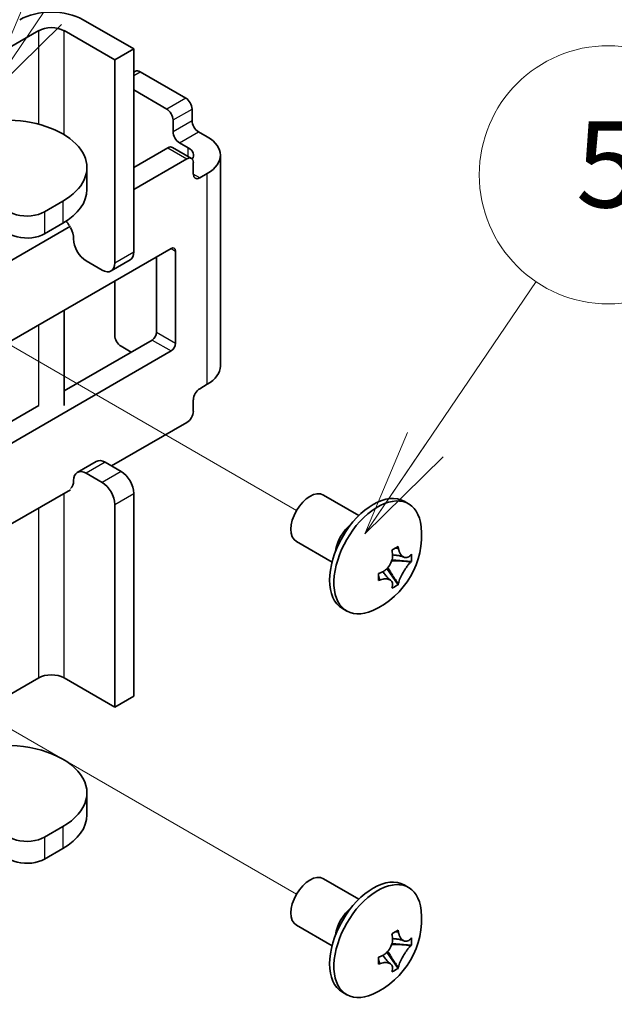
# Model space of a CAD drawing. Units: millimetres. Extents: x 0 to 2438, y 0 to 560.
# Drawn here: x 719 to 752, y 277 to 332 of the extents above; entities that cross this region are included whole.
import ezdxf

# ---------------------------------------------------------------- set-up
doc = ezdxf.new("R2010")
doc.units = ezdxf.units.MM
doc.header["$LTSCALE"] = 2
for name, color, linetype, lineweight in [('Symbol (TK)', 100, 'Continuous', 18), ('Tweak Trail (ISO)', 7, 'Continuous', 18), ('Visible (ISO)', 7, 'Continuous', 35), ('Visible Narrow (ISO)', 7, 'Continuous', 25)]:
    doc.layers.add(name, color=color, linetype=linetype, lineweight=lineweight)
doc.styles.add('Note Text (TK2)', font='MS PGothic.ttf')

# ---------------------------------------------------------------- blocks, each defined once
blk = doc.blocks.new('ツイーク')
at = {"layer": 'Tweak Trail (ISO)'}
for p, q in [((160.089, 54.882), (183.381, 41.434)), ((158.507, 34.403), (183.381, 20.042))]:
    blk.add_line(p, q, dxfattribs=at)
at = {"layer": 'Visible (ISO)'}
for p, q in [((174.302, 67.17), (171.473, 68.803)), ((160.054, 63.026), (168.999, 68.191)), ((170.413, 68.191), (173.241, 66.558)), ((173.241, 66.558), (174.302, 67.17)), ((174.302, 55.861), (174.302, 67.17)), ((173.241, 55.249), (173.241, 66.558)), ((174.405, 65.929), (174.302, 65.869)), ((177.201, 64.435), (174.655, 65.904)), ((174.302, 64.884), (176.14, 63.822)), ((177.555, 63.822), (177.555, 63.169)), ((176.494, 62.557), (176.494, 63.21)), ((177.908, 62.557), (178.403, 62.271)), ((176.211, 61.659), (174.302, 60.556)), ((177.522, 61.071), (176.461, 61.683)), ((177.342, 61.659), (176.847, 61.944)), ((174.302, 59.332), (177.272, 61.046)), ((179.135, 49.493), (179.135, 61.25)), ((171.689, 60.556), (171.689, 59.332)), ((177.625, 60.189), (177.625, 60.842)), ((178.403, 60.23), (177.979, 59.985)), ((169.324, 58.091), (170.342, 58.678)), ((153.018, 47.043), (170.766, 57.29)), ((169.324, 56.866), (170.342, 57.454)), ((170.413, 57.494), (170.413, 57.495)), ((164.532, 49.2), (176.388, 56.045)), ((175.575, 51.371), (175.575, 55.576)), ((176.635, 55.902), (176.635, 50.758)), ((171.65, 55.351), (172.534, 54.841)), ((174.095, 55.404), (173.034, 54.791)), ((173.241, 51.207), (173.241, 54.229)), ((170.413, 47.288), (170.413, 52.596)), ((170.413, 48.105), (175.327, 50.942)), ((173.595, 50.595), (174.16, 50.268)), ((176.388, 50.33), (164.532, 43.485)), ((177.979, 48.227), (178.403, 48.472)), ((163.471, 44.097), (168.999, 47.288)), ((177.625, 46.962), (177.625, 47.615)), ((173.064, 43.92), (177.272, 46.349)), ((172.211, 44.174), (171.15, 43.562)), ((172.711, 44.124), (173.595, 43.614)), ((172.534, 43.002), (171.65, 43.512)), ((162.909, 38.057), (170.766, 42.593)), ((174.302, 31.081), (174.302, 42.389)), ((186.863, 41.156), (184.881, 42.3)), ((173.241, 30.468), (173.241, 41.777)), ((189.633, 41.808), (189.391, 41.948)), ((185.363, 38.558), (183.381, 39.702)), ((189.792, 38.598), (188.705, 38.682)), ((188.426, 38.199), (189.043, 37.3)), ((186.183, 35.832), (185.941, 35.972)), ((168.999, 32.101), (162.438, 28.313)), ((173.241, 30.468), (170.413, 32.101)), ((174.302, 31.081), (173.241, 30.468)), ((171.689, 25.692), (171.689, 24.467)), ((170.342, 23.814), (169.324, 23.226)), ((170.342, 22.589), (169.324, 22.001)), ((186.863, 19.764), (184.881, 20.908)), ((189.633, 20.416), (189.391, 20.556)), ((185.363, 17.166), (183.381, 18.31)), ((189.792, 17.206), (188.705, 17.29)), ((188.426, 16.807), (189.043, 15.908)), ((186.183, 14.44), (185.941, 14.58))]:
    blk.add_line(p, q, dxfattribs=at)
for centre in [(185.757, 40.062), (185.757, 18.67)]:
    blk.add_arc(centre, 4.6, 294.105, 5.895, dxfattribs=at)
for centre, major_axis, ratio, start_param, end_param in [((169.706, 67.782), (-2.5, 0), 0.57735, 3.926991, 5.497787), ((169.706, 67.782), (1, 0), 0.57735, 0.785398, 2.356194), ((174.655, 65.496), (-0.25, 0.433), 0.57735, 5.497787, 6.283185), ((177.201, 64.026), (-0.25, 0.433), 0.57735, 3.926991, 5.497787), ((176.14, 63.414), (0.25, -0.433), 0.57735, 0.785398, 2.356194), ((167.089, 60.556), (4.6, 0), 0.57735, 5.497787, 8.63938), ((177.908, 62.965), (-0.25, 0.433), 0.57735, 0.785398, 2.356194), ((176.847, 62.353), (0.25, -0.433), 0.57735, 3.926991, 5.497787), ((176.635, 61.25), (2.5, 0), 0.57735, 5.497787, 7.068583), ((176.211, 61.25), (0.25, 0.433), 0.57735, 0, 0.785398), ((176.635, 61.25), (1, 0), 0.57735, 5.903439, 7.068583), ((177.272, 60.638), (0.25, 0.433), 0.57735, 5.497787, 7.068583), ((177.979, 60.393), (-0.25, -0.433), 0.57735, 5.497787, 7.068583), ((167.089, 59.332), (4.6, 0), 0.57735, 5.497787, 6.283185), ((168.334, 58.662), (-1.4, 0), 0.57735, 6.211915, 8.63938), ((168.334, 57.437), (-1.4, 0), 0.57735, 0, 2.356194), ((170.236, 56.984), (0.5, -0.866), 0.57735, 1.63346, 1.937891), ((170.236, 56.984), (0.5, -0.866), 0.57735, 0.785398, 1.508132), ((171.65, 56.168), (0.5, -0.866), 0.57735, 3.926991, 5.497787), ((176.388, 55.759), (0.175, 0.303), 0.57735, 5.497787, 7.068583), ((173.595, 56.27), (0.5, -0.866), 0.57735, 0, 0.785398), ((172.534, 55.657), (0.5, -0.866), 0.57735, 5.497787, 7.068583), ((173.595, 51.003), (-0.25, 0.433), 0.57735, 0.785398, 2.356194), ((175.327, 51.228), (0.175, 0.303), 0.57735, 3.926991, 5.497787), ((176.388, 50.616), (-0.175, -0.303), 0.57735, 0.785398, 2.356194), ((176.635, 49.493), (2.5, 0), 0.57735, 5.497787, 6.283185), ((177.979, 47.819), (-0.25, -0.433), 0.57735, 3.926991, 5.497787), ((177.272, 46.758), (-0.25, -0.433), 0.57735, 0.785398, 2.356194), ((172.711, 43.308), (-0.5, 0.866), 0.57735, 5.497787, 6.283185), ((171.65, 42.695), (-0.5, 0.866), 0.57735, 5.497787, 7.068583), ((173.595, 42.798), (0.5, -0.866), 0.57735, 0.785398, 2.356194), ((170.236, 43.512), (0.5, -0.866), 0.57735, 0.062664, 0.785398), ((172.534, 42.185), (-0.5, 0.866), 0.57735, 3.926991, 5.497787), ((184.131, 41.001), (-0.75, -1.299), 0.57735, 3.141593, 6.283185), ((187.666, 38.96), (-1.725, -2.988), 0.57735, 3.141593, 6.283185), ((187.908, 38.82), (-1.725, -2.988), 0.57735, 2.468241, 6.956537), ((186.605, 39.572), (0.75, 1.299), 0.57735, 0.943534, 2.198059), ((186.46, 38.593), (3.878, 1.855), 0.108702, 5.275839, 5.388341), ((185.586, 39.964), (-2.297, 3.978), 0.57735, 4.187672, 4.214252), ((185.928, 40.161), (2.297, -3.978), 0.57735, 1.046079, 1.072659), ((185.757, 40.26), (4.594, 0), 0.57735, 5.758468, 5.785048), ((185.539, 39.125), (4.187, -0.974), 0.809228, 0.129848, 0.24235), ((185.757, 39.865), (-4.594, 0), 0.57735, 2.616876, 2.643455), ((185.757, 40.26), (4.594, 0), 0.57735, 5.210526, 5.237106), ((187.38, 40.188), (-0.332, 4.286), 0.108702, 4.036437, 4.148939), ((185.757, 39.865), (-4.594, 0), 0.57735, 2.068934, 2.095513), ((185.928, 40.161), (2.297, -3.978), 0.57735, 0.498137, 0.524717), ((186.46, 40.72), (2.937, -3.139), 0.809228, 6.040835, 6.153337), ((185.586, 39.964), (-2.297, 3.978), 0.57735, 3.63973, 3.66631), ((169.706, 31.693), (-1, 0), 0.57735, 3.926991, 5.497787), ((167.089, 25.692), (4.6, 0), 0.57735, 5.497787, 8.018046), ((167.089, 24.467), (4.6, 0), 0.57735, 5.497787, 6.283185), ((168.334, 23.798), (-1.4, 0), 0.57735, 6.211915, 8.63938), ((168.334, 22.573), (-1.4, 0), 0.57735, 0, 2.356194), ((184.131, 19.609), (-0.75, -1.299), 0.57735, 3.141593, 6.283185), ((187.666, 17.568), (-1.725, -2.988), 0.57735, 3.141593, 6.283185), ((187.908, 17.428), (-1.725, -2.988), 0.57735, 2.468241, 6.956537), ((186.605, 18.18), (0.75, 1.299), 0.57735, 0.943534, 2.198059), ((186.46, 17.201), (3.878, 1.855), 0.108702, 5.275839, 5.388341), ((185.586, 18.571), (-2.297, 3.978), 0.57735, 4.187672, 4.214252), ((185.928, 18.769), (2.297, -3.978), 0.57735, 1.046079, 1.072659), ((185.757, 18.867), (4.594, 0), 0.57735, 5.758468, 5.785048), ((185.539, 17.733), (4.187, -0.974), 0.809228, 0.129848, 0.24235), ((185.757, 18.473), (-4.594, 0), 0.57735, 2.616876, 2.643455), ((185.757, 18.867), (4.594, 0), 0.57735, 5.210526, 5.237106), ((187.38, 18.796), (-0.332, 4.286), 0.108702, 4.036437, 4.148939), ((185.757, 18.473), (-4.594, 0), 0.57735, 2.068934, 2.095513), ((185.928, 18.769), (2.297, -3.978), 0.57735, 0.498137, 0.524717), ((186.46, 19.328), (2.937, -3.139), 0.809228, 6.040835, 6.153337), ((185.586, 18.571), (-2.297, 3.978), 0.57735, 3.63973, 3.66631)]:
    blk.add_ellipse(centre, major_axis=major_axis, ratio=ratio, start_param=start_param, end_param=end_param, dxfattribs=at)
for points, knots in [([(188.725, 39.118), (188.746, 39.013), (188.746, 38.898), (188.708, 38.668), (188.668, 38.552), (188.552, 38.341), (188.479, 38.247), (188.342, 38.12), (188.285, 38.077), (188.171, 38.009), (188.115, 37.983), (188.058, 37.964)], [0, 0, 0, 0, 0.0353686, 0.0353686, 0.0718378, 0.0718378, 0.107076, 0.107076, 0.128907, 0.128907, 0.148609, 0.148609, 0.148609, 0.148609]), ([(189.733, 38.931), (189.674, 38.872), (189.609, 38.834), (189.478, 38.803), (189.412, 38.812), (189.29, 38.875), (189.236, 38.928), (189.161, 39.043), (189.135, 39.094), (189.094, 39.201), (189.078, 39.257), (189.066, 39.316)], [0, 0, 0, 0, 0.0353686, 0.0353686, 0.0718378, 0.0718378, 0.107076, 0.107076, 0.128907, 0.128907, 0.148609, 0.148609, 0.148609, 0.148609]), ([(189.353, 38.842), (189.331, 38.854), (189.304, 38.865), (189.219, 38.892), (189.151, 38.907), (189.015, 38.93), (188.95, 38.938), (188.836, 38.952), (188.789, 38.958), (188.741, 38.963)], [0, 0, 0, 0, 0.01888146, 0.01888146, 0.04623459, 0.04623459, 0.06824059, 0.06824059, 0.08358379, 0.08358379, 0.08358379, 0.08358379]), ([(189.066, 37.382), (189.088, 37.463), (189.122, 37.557), (189.211, 37.759), (189.265, 37.867), (189.384, 38.076), (189.447, 38.175), (189.551, 38.322), (189.591, 38.375), (189.665, 38.465), (189.7, 38.503), (189.733, 38.536)], [0, 0, 0, 0, 0.0353686, 0.0353686, 0.0718378, 0.0718378, 0.107076, 0.107076, 0.128907, 0.128907, 0.148609, 0.148609, 0.148609, 0.148609]), ([(188.201, 38.028), (188.25, 37.962), (188.298, 37.897), (188.393, 37.773), (188.442, 37.714), (188.53, 37.621), (188.568, 37.588), (188.603, 37.563), (188.608, 37.56), (188.612, 37.558)], [0.07840547, 0.07840547, 0.07840547, 0.07840547, 0.10448521, 0.10448521, 0.13113959, 0.13113959, 0.15833005, 0.15833005, 0.16194602, 0.16194602, 0.16194602, 0.16194602]), ([(188.058, 37.57), (188.16, 37.604), (188.26, 37.621), (188.44, 37.623), (188.52, 37.607), (188.645, 37.542), (188.69, 37.495), (188.732, 37.399), (188.74, 37.358), (188.742, 37.273), (188.737, 37.23), (188.725, 37.185)], [0, 0, 0, 0, 0.0353686, 0.0353686, 0.0718378, 0.0718378, 0.107076, 0.107076, 0.128907, 0.128907, 0.148609, 0.148609, 0.148609, 0.148609]), ([(188.725, 17.726), (188.746, 17.621), (188.746, 17.506), (188.708, 17.275), (188.668, 17.16), (188.552, 16.949), (188.479, 16.855), (188.342, 16.728), (188.285, 16.685), (188.171, 16.617), (188.115, 16.591), (188.058, 16.572)], [0, 0, 0, 0, 0.0353686, 0.0353686, 0.0718378, 0.0718378, 0.107076, 0.107076, 0.128907, 0.128907, 0.148609, 0.148609, 0.148609, 0.148609]), ([(189.353, 17.45), (189.331, 17.461), (189.304, 17.473), (189.219, 17.5), (189.151, 17.515), (189.015, 17.538), (188.95, 17.546), (188.836, 17.56), (188.789, 17.565), (188.741, 17.571)], [0, 0, 0, 0, 0.01888146, 0.01888146, 0.04623459, 0.04623459, 0.06824059, 0.06824059, 0.08358379, 0.08358379, 0.08358379, 0.08358379]), ([(189.733, 17.539), (189.674, 17.48), (189.609, 17.442), (189.478, 17.411), (189.412, 17.419), (189.29, 17.483), (189.236, 17.535), (189.161, 17.651), (189.135, 17.702), (189.094, 17.809), (189.078, 17.865), (189.066, 17.923)], [0, 0, 0, 0, 0.0353686, 0.0353686, 0.0718378, 0.0718378, 0.107076, 0.107076, 0.128907, 0.128907, 0.148609, 0.148609, 0.148609, 0.148609]), ([(189.066, 15.99), (189.088, 16.071), (189.122, 16.165), (189.211, 16.367), (189.265, 16.475), (189.384, 16.684), (189.447, 16.783), (189.551, 16.93), (189.591, 16.982), (189.665, 17.073), (189.7, 17.111), (189.733, 17.144)], [0, 0, 0, 0, 0.0353686, 0.0353686, 0.0718378, 0.0718378, 0.107076, 0.107076, 0.128907, 0.128907, 0.148609, 0.148609, 0.148609, 0.148609]), ([(188.201, 16.635), (188.25, 16.57), (188.298, 16.505), (188.393, 16.381), (188.442, 16.322), (188.53, 16.229), (188.568, 16.196), (188.603, 16.171), (188.608, 16.168), (188.612, 16.166)], [0.07840547, 0.07840547, 0.07840547, 0.07840547, 0.10448521, 0.10448521, 0.13113959, 0.13113959, 0.15833005, 0.15833005, 0.16194602, 0.16194602, 0.16194602, 0.16194602]), ([(188.058, 16.177), (188.16, 16.212), (188.26, 16.229), (188.44, 16.231), (188.52, 16.215), (188.645, 16.15), (188.69, 16.103), (188.732, 16.007), (188.74, 15.966), (188.742, 15.881), (188.737, 15.838), (188.725, 15.793)], [0, 0, 0, 0, 0.0353686, 0.0353686, 0.0718378, 0.0718378, 0.107076, 0.107076, 0.128907, 0.128907, 0.148609, 0.148609, 0.148609, 0.148609])]:
    blk.add_open_spline(points, degree=3, knots=knots, dxfattribs=at)
at = {"layer": 'Visible Narrow (ISO)'}
for p, q in [((168.999, 62.973), (168.999, 68.191)), ((170.413, 62.393), (170.413, 68.191)), ((174.302, 65.7), (174.655, 65.904)), ((177.201, 64.435), (176.14, 63.822)), ((176.494, 63.21), (177.555, 63.822)), ((177.555, 63.169), (176.494, 62.557)), ((176.847, 61.944), (177.908, 62.557)), ((176.211, 61.659), (177.272, 61.046)), ((177.342, 61.175), (177.342, 61.659)), ((177.979, 59.985), (177.625, 60.189)), ((178.403, 48.472), (178.403, 60.23)), ((170.342, 58.678), (170.342, 57.454)), ((169.324, 58.091), (169.324, 56.866)), ((176.388, 56.045), (176.635, 55.902)), ((173.241, 55.249), (174.302, 55.861)), ((168.999, 47.288), (168.999, 51.779)), ((175.575, 51.371), (176.635, 50.758)), ((175.327, 50.942), (176.388, 50.33)), ((172.711, 44.124), (171.65, 43.512)), ((173.595, 43.614), (172.534, 43.002)), ((170.413, 32.101), (170.413, 42.389)), ((173.241, 41.777), (174.302, 42.389)), ((168.999, 32.101), (168.999, 41.573)), ((170.342, 23.814), (170.342, 22.589)), ((169.324, 23.226), (169.324, 22.001))]:
    blk.add_line(p, q, dxfattribs=at)
for points, knots in [([(189.066, 39.316), (189.023, 39.325), (188.979, 39.325), (188.89, 39.313), (188.844, 39.3), (188.798, 39.283)], [-0.0448486, -0.0448486, -0.0448486, -0.0448486, -0.02635662, -0.02635662, -0.0069092, -0.0069092, -0.0069092, -0.0069092]), ([(189.733, 38.536), (189.675, 38.554), (189.61, 38.566), (189.454, 38.588), (189.359, 38.595), (189.163, 38.604), (189.061, 38.607), (188.866, 38.611), (188.774, 38.613), (188.685, 38.617)], [-0.0448486, -0.0448486, -0.0448486, -0.0448486, -0.02635662, -0.02635662, -0.00377897, -0.00377897, 0.01879869, 0.01879869, 0.03913296, 0.03913296, 0.03913296, 0.03913296]), ([(188.472, 38.249), (188.52, 38.174), (188.568, 38.095), (188.669, 37.929), (188.723, 37.842), (188.829, 37.676), (188.882, 37.598), (188.979, 37.473), (189.023, 37.423), (189.066, 37.382)], [-0.03913296, -0.03913296, -0.03913296, -0.03913296, -0.01879869, -0.01879869, 0.00377897, 0.00377897, 0.02635662, 0.02635662, 0.0448486, 0.0448486, 0.0448486, 0.0448486]), ([(187.952, 37.818), (187.961, 37.77), (187.972, 37.724), (188.006, 37.64), (188.028, 37.603), (188.058, 37.57)], [0.0069092, 0.0069092, 0.0069092, 0.0069092, 0.02635662, 0.02635662, 0.0448486, 0.0448486, 0.0448486, 0.0448486]), ([(189.066, 17.923), (189.023, 17.933), (188.979, 17.933), (188.89, 17.921), (188.844, 17.908), (188.798, 17.891)], [-0.0448486, -0.0448486, -0.0448486, -0.0448486, -0.02635662, -0.02635662, -0.0069092, -0.0069092, -0.0069092, -0.0069092]), ([(189.733, 17.144), (189.675, 17.161), (189.61, 17.174), (189.454, 17.195), (189.359, 17.203), (189.163, 17.212), (189.061, 17.214), (188.866, 17.219), (188.774, 17.221), (188.685, 17.225)], [-0.0448486, -0.0448486, -0.0448486, -0.0448486, -0.02635662, -0.02635662, -0.00377897, -0.00377897, 0.01879869, 0.01879869, 0.03913296, 0.03913296, 0.03913296, 0.03913296]), ([(188.472, 16.857), (188.52, 16.782), (188.568, 16.703), (188.669, 16.537), (188.723, 16.449), (188.829, 16.284), (188.882, 16.206), (188.979, 16.081), (189.023, 16.031), (189.066, 15.99)], [-0.03913296, -0.03913296, -0.03913296, -0.03913296, -0.01879869, -0.01879869, 0.00377897, 0.00377897, 0.02635662, 0.02635662, 0.0448486, 0.0448486, 0.0448486, 0.0448486]), ([(187.952, 16.426), (187.961, 16.378), (187.972, 16.332), (188.006, 16.248), (188.028, 16.211), (188.058, 16.177)], [0.0069092, 0.0069092, 0.0069092, 0.0069092, 0.02635662, 0.02635662, 0.0448486, 0.0448486, 0.0448486, 0.0448486])]:
    blk.add_open_spline(points, degree=3, knots=knots, dxfattribs=at)
blk = doc.blocks.new('バルーン2')
at = {"layer": 'Symbol (TK)', "color": 100}
for p, q in [((299.179, 152.825), (307.136, 164.548)), ((298.765, 153.106), (297.775, 150.757)), ((299.179, 152.825), (297.775, 150.757)), ((297.775, 150.757), (299.593, 152.545))]:
    blk.add_line(p, q, dxfattribs=at)
at = {"layer": 'Symbol (TK)'}
blk.add_circle((308.817, 167.024), 3, dxfattribs=at)
at = {"layer": 'Symbol (TK)', "color": 7, "insert": (308.817, 167.007), "char_height": 2, "attachment_point": 5, "style": 'Note Text (TK2)'}
blk.add_mtext('4', dxfattribs=at)
blk = doc.blocks.new('バルーン5')
at = {"layer": 'Symbol (TK)', "color": 100}
for p, q in [((0, 0), (11.935, 17.583)), ((2.971, 7.048), (0, 0)), ((4.212, 6.205), (0, 0)), ((0, 0), (5.453, 5.363))]:
    blk.add_line(p, q, dxfattribs=at)
at = {"layer": 'Symbol (TK)'}
blk.add_circle((16.979, 25.014), 9, dxfattribs=at)
at = {"layer": 'Symbol (TK)', "color": 7, "insert": (16.979, 24.961), "char_height": 6, "attachment_point": 5, "style": 'Note Text (TK2)'}
blk.add_mtext('5', dxfattribs=at)

msp = doc.modelspace()

# ---------------------------------------------------------------- block references
msp.add_blockref('ツイーク', (551.186, 263.574))
at = {"xscale": 0.8, "yscale": 0.8, "zscale": 0.8}
msp.add_blockref('バルーン5', (738.38, 303.717), dxfattribs=at)
at = {"layer": 'Symbol (TK)', "xscale": 2.4, "yscale": 2.4, "zscale": 2.4}
msp.add_blockref('バルーン2', (2.427, -33.996), dxfattribs=at)

doc.saveas('drawing.dxf')
